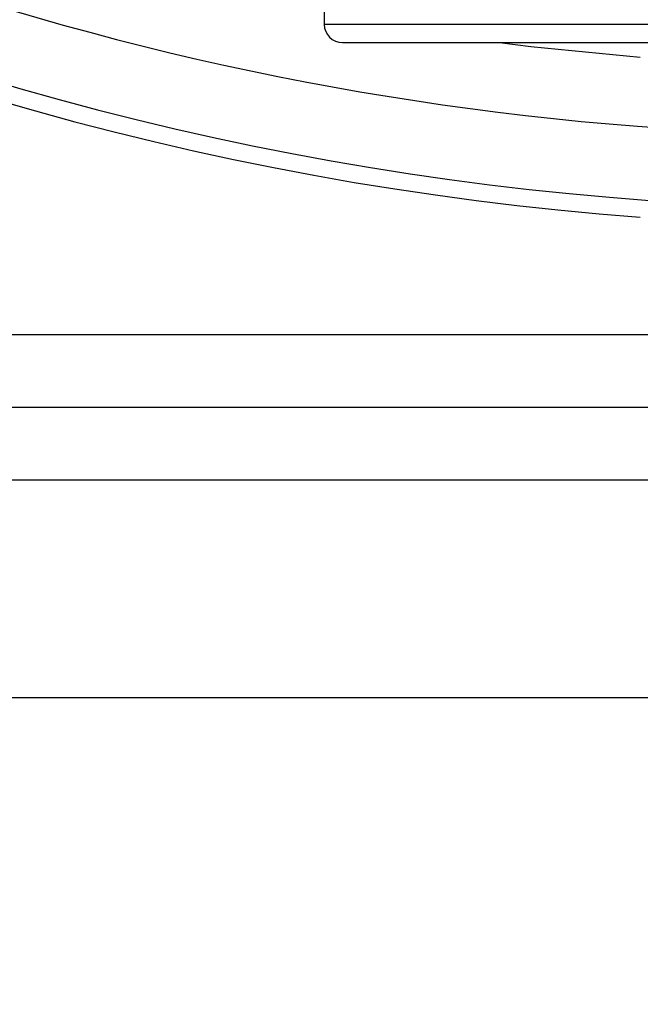
# Model space of a CAD drawing. Extents: x 0 to 16.5, y 0 to 11.7.
# Drawn here: x 9.8 to 9.8, y 5.6 to 5.6 of the extents above; entities that cross this region are included whole.
import ezdxf

# ---------------------------------------------------------------- set-up
doc = ezdxf.new("R2010")
doc.units = 0
doc.linetypes.add('SLD-SOLID', pattern=[0])
doc.layers.get('0').update_dxf_attribs({"linetype": 'CONTINUOUS'})
doc.layers.add('BRAND_TABLE', color=5, linetype='SLD-SOLID')
doc.styles.add('SLDTEXTSTYLE14', font='TXT', dxfattribs={"width": 0.75})
doc.dimstyles.new('SLDDIMSTYLE1', dxfattribs={"dimtxt": 0.1377952755905512, "dimasz": 0.13, "dimexe": 0, "dimexo": 0.0625, "dimgap": 0.0344488188976378, "dimtad": 1, "dimlfac": 12, "dimrnd": 1e-09, "dimzin": 12, "dimtxsty": 'SLDTEXTSTYLE14', "dimsah": 1, "dimcen": 0.09, "dimazin": 3, "dimtfac": 1, "dimtmove": 0, "dimatfit": 3, "dimtolj": 1, "dimtzin": 12})

# ---------------------------------------------------------------- blocks, each defined once
blk = doc.blocks.new('_D_3')
at = {"layer": 'BRAND_TABLE', "color": 1}
for p, q in [((7.967590179497534, 5.909020948091124), (7.967590179497534, 6.159020948091123)), ((9.80235369906107, 5.909020948091124), (7.928220100757376, 5.909020948091124)), ((7.967590179497534, 5.909020948091124), (7.967590179497534, 5.213357298750225)), ((8.056946874914095, 5.213357298750225), (7.928220100757376, 5.213357298750225)), ((7.967590179497534, 5.213357298750225), (7.967590179497534, 4.963357298750225))]:
    blk.add_line(p, q, dxfattribs=at)
for points in [[(7.967590179497534, 5.909020948091124), (7.987590179497533, 6.039020948091124), (7.947590179497534, 6.039020948091124)], [(7.967590179497534, 5.213357298750225), (7.947590179497534, 5.083357298750225), (7.987590179497533, 5.083357298750225)]]:
    blk.add_solid(points, dxfattribs=at)
at = {"layer": 'BRAND_TABLE', "color": 1, "insert": (7.789962741915687, 5.399042964545638), "char_height": 0.1377952755905512, "attachment_point": 1, "rotation": 90.00000000000041, "style": 'SLDTEXTSTYLE14'}
blk.add_mtext('8.35', dxfattribs=at)

msp = doc.modelspace()

# ---------------------------------------------------------------- linework, layer by layer
at = {"color": 7, "linetype": 'SLD-SOLID'}
for p, q in [((9.792511179376246, 5.682019635755351), (9.792511179376246, 5.648194176437761)), ((9.89093637622664, 5.648194176437761), (9.792511179376246, 5.648194176437761)), ((9.794151599323753, 5.646553756490255), (9.889295955498056, 5.646553756490255)), ((9.762034401550098, 5.620181445731857), (9.828313580814305, 5.620181445731857)), ((9.461146349979707, 5.613619765941834), (9.825319578326159, 5.613619765941834)), ((8.158652911659507, 5.607058086151809), (9.827331066400857, 5.607058086151809)), ((8.158652911659507, 5.58737304678173), (9.827331047359504, 5.58737304678173))]:
    msp.add_line(p, q, dxfattribs=at)
at = {"color": 7, "linetype": 'SLD-SOLID', "flags": 128}
msp.add_lwpolyline([(9.80832746646419, 5.646553756490236), (9.811168467603029, 5.64620787136839), (9.821054486462856, 5.645246194421734)], dxfattribs=at)
at = {"color": 7, "linetype": 'SLD-SOLID'}
for centre, radius, start, end in [((9.84172377780123, 5.909020948091124), 0.2708333333333331, 199.5412031246574, 266.6448148185318), ((9.841723777801231, 5.908895356493011), 0.2788713910761147, 217.3353511808394, 265.7494739035687), ((9.841723777801231, 5.908895356493011), 0.277305919829283, 219.1059468193852, 266.6514387558995), ((9.794151599323751, 5.648194176437761), 0.001640419947506189, 180, 269.9999999999388)]:
    msp.add_arc(centre, radius, start, end, dxfattribs=at)

# ---------------------------------------------------------------- dimensions: what is measured, and where the dimension line sits
at = {"layer": 'BRAND_TABLE', "color": 1}
dim = msp.add_linear_dim(base=(7.967590179497534, 5.213357298750225), p1=(9.841723777801228, 5.909020948091124), p2=(8.096316953654252, 5.213357298750225), angle=90.0000000000002, dimstyle='SLDDIMSTYLE1', dxfattribs=at)
dim.commit()
dim.dimension.update_dxf_attribs({"geometry": '_D_3', "text_midpoint": (7.967590179497534, 5.577219914563639), "dimtype": 160})

doc.saveas('drawing.dxf')
